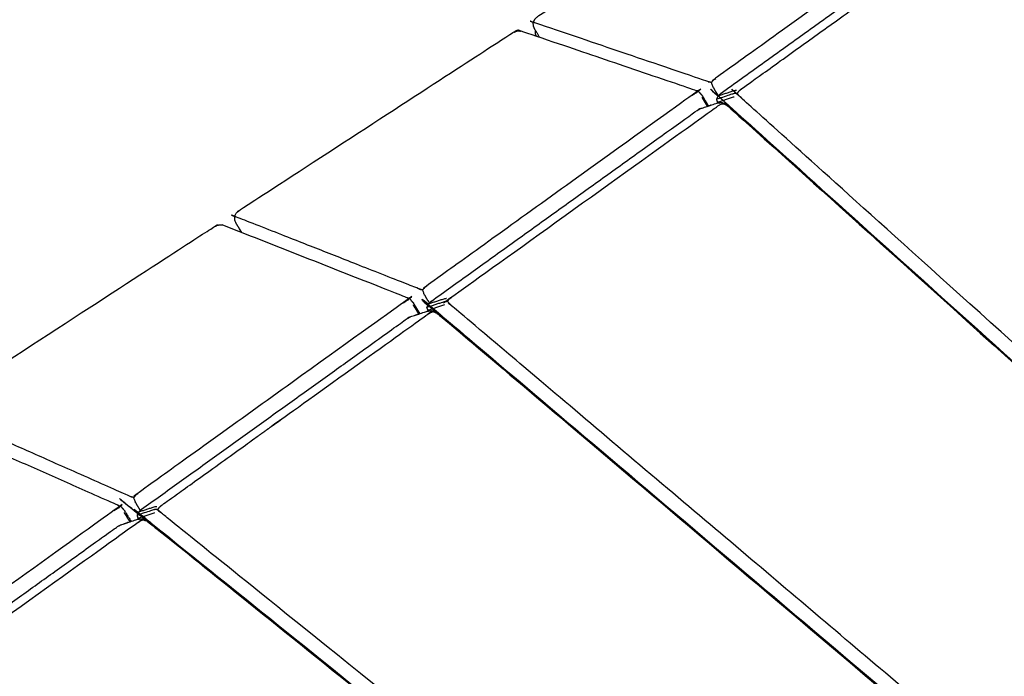
# Model space of a CAD drawing. Units: millimetres. Extents: x 12855 to 27362, y -26352 to -15843.
# Drawn here: x 16616 to 16940, y -22521 to -22304 of the extents above; entities that cross this region are included whole.
import ezdxf

# ---------------------------------------------------------------- set-up
doc = ezdxf.new("R2010")
doc.units = ezdxf.units.MM
doc.header["$PDSIZE"] = -1
doc.layers.add('размер', color=92, linetype='Continuous', lineweight=15)
doc.dimstyles.new('ISO-25', dxfattribs={"dimtxt": 2.5, "dimasz": 2.5, "dimexe": 1.25, "dimexo": 0.625, "dimtad": 1, "dimtxsty": 'Standard', "dimcen": 2.5, "dimadec": 0, "dimazin": 0, "dimtfac": 1, "dimtmove": 0, "dimatfit": 3, "dimfxl": 1, "dimarcsym": 0})

# ---------------------------------------------------------------- blocks, each defined once
blk = doc.blocks.new('*D47')
at = {"layer": 'Defpoints', "color": 0, "transparency": 16777216}
for p in [(18049.99, -21186.02), (18049.99, -23373.15), (15872.69, -23480.63)]:
    blk.add_point(p, dxfattribs=at)
at = {"layer": 'размер', "color": 0, "lineweight": -2, "transparency": 16777216}
for p, q in [((15872.69, -23479.63), (15872.69, -21185.02)), ((18049.99, -23372.15), (18049.99, -21185.02)), ((16072.69, -21186.02), (17849.99, -21186.02))]:
    blk.add_line(p, q, dxfattribs=at)
at = {"layer": 'размер', "color": 0, "transparency": 16777216}
for points in [[(16072.69, -21152.68), (16072.69, -21219.35), (15872.69, -21186.02)], [(17849.99, -21152.68), (17849.99, -21219.35), (18049.99, -21186.02)]]:
    blk.add_solid(points, dxfattribs=at)
at = {"layer": 'размер', "color": 0, "transparency": 16777216, "insert": (16961.34, -20986.02), "char_height": 300, "attachment_point": 5}
blk.add_mtext('2100', dxfattribs=at)
blk = doc.blocks.new('*D52')
at = {"layer": 'Defpoints', "color": 0, "transparency": 16777216}
for p in [(17150.32, -21924.85), (15380.67, -24821.45), (17150.32, -24821.45)]:
    blk.add_point(p, dxfattribs=at)
at = {"layer": 'размер', "color": 0, "lineweight": -2, "transparency": 16777216}
for p, q in [((17149.32, -21924.85), (15379.67, -21924.85)), ((15380.67, -22124.85), (15380.67, -24621.45)), ((17149.32, -24821.45), (15379.67, -24821.45))]:
    blk.add_line(p, q, dxfattribs=at)
at = {"layer": 'размер', "color": 0, "transparency": 16777216}
for points in [[(15347.33, -22124.85), (15414, -22124.85), (15380.67, -21924.85)], [(15347.33, -24621.45), (15414, -24621.45), (15380.67, -24821.45)]]:
    blk.add_solid(points, dxfattribs=at)
at = {"layer": 'размер', "color": 0, "transparency": 16777216, "insert": (15180.67, -23373.15), "char_height": 300, "attachment_point": 5, "rotation": 90}
blk.add_mtext('2800', dxfattribs=at)
blk = doc.blocks.new('*D53')
at = {"layer": 'Defpoints', "color": 0, "transparency": 16777216}
for p in [(17198.03, -20396.55), (13251.4, -26352.18), (17198.03, -26352.18)]:
    blk.add_point(p, dxfattribs=at)
at = {"layer": 'размер', "color": 0, "lineweight": -2, "transparency": 16777216}
for p, q in [((17197.03, -20396.55), (13250.4, -20396.55)), ((13251.4, -20596.55), (13251.4, -26152.18)), ((17197.03, -26352.18), (13250.4, -26352.18))]:
    blk.add_line(p, q, dxfattribs=at)
at = {"layer": 'размер', "color": 0, "transparency": 16777216}
for points in [[(13218.07, -20596.55), (13284.74, -20596.55), (13251.4, -20396.55)], [(13218.07, -26152.18), (13284.74, -26152.18), (13251.4, -26352.18)]]:
    blk.add_solid(points, dxfattribs=at)
at = {"layer": 'размер', "color": 0, "transparency": 16777216, "insert": (13051.4, -23374.37), "char_height": 300, "attachment_point": 5, "rotation": 90}
blk.add_mtext('5800', dxfattribs=at)
blk = doc.blocks.new('*D54')
at = {"layer": 'Defpoints', "color": 0, "transparency": 16777216}
for p in [(19549.99, -19908.09), (14372.69, -23444.96), (19549.99, -23460.33)]:
    blk.add_point(p, dxfattribs=at)
at = {"layer": 'размер', "color": 0, "lineweight": -2, "transparency": 16777216}
for p, q in [((14372.69, -23443.96), (14372.69, -19907.09)), ((14572.69, -19908.09), (19349.99, -19908.09)), ((19549.99, -23459.33), (19549.99, -19907.09))]:
    blk.add_line(p, q, dxfattribs=at)
at = {"layer": 'размер', "color": 0, "transparency": 16777216}
for points in [[(14572.69, -19874.76), (14572.69, -19941.43), (14372.69, -19908.09)], [(19349.99, -19874.76), (19349.99, -19941.43), (19549.99, -19908.09)]]:
    blk.add_solid(points, dxfattribs=at)
at = {"layer": 'размер', "color": 0, "transparency": 16777216, "insert": (16961.34, -19708.09), "char_height": 300, "attachment_point": 5}
blk.add_mtext('5100', dxfattribs=at)

msp = doc.modelspace()

# ---------------------------------------------------------------- linework, layer by layer
at = {"lineweight": -3}
for points, knots in [([(16847.06, -22328.56), (16890.85, -22297.1), (16934.65, -22265.64), (16935.3, -22265.3), (16935.95, -22264.96), (16938.61, -22264.09), (16941.27, -22263.21), (16941.91, -22263.14), (16942.54, -22263.06), (16942.72, -22263.07), (16942.9, -22263.08), (16943.52, -22263.29), (16944.13, -22263.5), (16944.72, -22263.91), (16945.32, -22264.33), (17021.89, -22338.79), (17098.46, -22413.25)], [-1, -1, -1, 0, 0, 1, 1, 2, 2, 3, 3, 4, 4, 5, 5, 6, 6, 6.604589, 6.604589, 6.604589]), ([(16852.36, -22328.63), (16852.67, -22328.24), (16852.97, -22327.86), (16853.41, -22327.49), (16853.84, -22327.12), (16897.6, -22295.68), (16941.37, -22264.25), (16941.84, -22263.96), (16942.32, -22263.68), (16942.75, -22263.54), (16943.18, -22263.39), (16943.69, -22263.62), (16944.2, -22263.85), (16944.68, -22264.22), (16945.15, -22264.59), (17021.69, -22339.02), (17098.24, -22413.45)], [0, 0, 0, 1, 1, 2, 2, 3, 3, 4, 4, 5, 5, 6, 6, 7, 7, 7.603916, 7.603916, 7.603916]), ([(16933.82, -22259.27), (16933.97, -22259.39), (16934.12, -22259.51), (16934.22, -22259.76), (16934.31, -22260.02), (16933.9, -22260.17), (16933.5, -22260.31), (16933.03, -22260.6), (16932.57, -22260.89), (16888.96, -22292.23), (16845.35, -22323.58), (16844.91, -22323.95), (16844.47, -22324.31), (16844.14, -22324.7), (16843.81, -22325.08), (16843.97, -22325.59), (16844.13, -22326.09), (16844.4, -22326.61), (16844.68, -22327.14), (16845.39, -22328.31), (16846.11, -22329.48)], [0, 0, 0, 1, 1, 2, 2, 3, 3, 4, 4, 5, 5, 6, 6, 7, 7, 8, 8, 9, 9, 9.164968, 9.164968, 9.164968]), ([(16787.18, -22310.12), (16786.4, -22308.85), (16785.63, -22307.59), (16785.38, -22306.96), (16785.13, -22306.33), (16785.1, -22305.75), (16785.08, -22305.17), (16785.36, -22304.65), (16785.64, -22304.13), (16786.15, -22303.66), (16786.66, -22303.19), (16797.59, -22296.08), (16808.52, -22288.98)], [-4.178337, -4.178337, -4.178337, -4, -4, -3, -3, -2, -2, -1, -1, 0, 0, 0.243073, 0.243073, 0.243073]), ([(16843.81, -22325.08), (16843.48, -22324.99), (16843.15, -22324.9), (16842.92, -22324.84), (16842.7, -22324.77), (16813.97, -22315.01), (16785.25, -22305.24), (16785.17, -22305.21), (16785.08, -22305.17)], [0, 0, 0, 1, 1, 2, 2, 3, 3, 4, 4, 4]), ([(16689, -22374.6), (16688.08, -22373.1), (16687.16, -22371.6), (16686.91, -22370.97), (16686.66, -22370.34), (16686.64, -22369.76), (16686.61, -22369.18), (16686.9, -22368.66), (16687.18, -22368.14), (16687.69, -22367.67), (16688.2, -22367.2), (16733.16, -22337.97), (16778.13, -22308.74), (16778.78, -22308.45), (16779.42, -22308.17), (16779.59, -22308.12), (16779.77, -22308.06), (16780.37, -22308.04), (16780.98, -22308.02), (16809.84, -22317.83), (16838.71, -22327.64), (16839.23, -22327.9), (16839.75, -22328.17)], [-4.211109, -4.211109, -4.211109, -4, -4, -3, -3, -2, -2, -1, -1, 0, 0, 1, 1, 2, 2, 3, 3, 4, 4, 5, 5, 6, 6, 6]), ([(16751.49, -22397.21), (16795.28, -22365.75), (16839.07, -22334.3), (16839.72, -22333.95), (16840.38, -22333.61), (16843.04, -22332.74), (16845.7, -22331.87), (16846.34, -22331.78), (16846.99, -22331.7), (16847.17, -22331.71), (16847.35, -22331.71), (16847.98, -22331.91), (16848.61, -22332.1), (16849.21, -22332.5), (16849.82, -22332.89), (16933.79, -22408.5), (17017.76, -22484.11)], [-1, -1, -1, 0, 0, 1, 1, 2, 2, 3, 3, 4, 4, 5, 5, 6, 6, 6.564091, 6.564091, 6.564091]), ([(17021.24, -22481.06), (16937.49, -22405.64), (16853.74, -22330.23), (16853.33, -22329.81), (16852.92, -22329.4), (16852.64, -22329.01), (16852.36, -22328.63), (16851.96, -22328.66), (16851.56, -22328.69), (16851.29, -22328.74), (16851.03, -22328.8), (16848.37, -22329.67), (16845.71, -22330.54), (16845.61, -22330.61), (16845.51, -22330.67)], [4.434672, 4.434672, 4.434672, 5, 5, 6, 6, 7, 7, 8, 8, 9, 9, 10, 10, 11, 11, 11]), ([(16838.71, -22327.64), (16838.85, -22327.76), (16838.99, -22327.89), (16839.08, -22328.15), (16839.16, -22328.42), (16838.75, -22328.57), (16838.34, -22328.71), (16837.88, -22329), (16837.41, -22329.29), (16793.76, -22360.66), (16750.12, -22392.03), (16749.68, -22392.39), (16749.24, -22392.76), (16748.91, -22393.14), (16748.58, -22393.52), (16748.74, -22394.03), (16748.9, -22394.54), (16749.17, -22395.06), (16749.44, -22395.58), (16750.14, -22396.72), (16750.83, -22397.85)], [0, 0, 0, 1, 1, 2, 2, 3, 3, 4, 4, 5, 5, 6, 6, 7, 7, 8, 8, 9, 9, 9.159504, 9.159504, 9.159504]), ([(16840.4, -22328.95), (16840.07, -22328.56), (16839.75, -22328.17), (16839.88, -22328.33), (16840.01, -22328.5)], [2.302466, 2.302466, 2.302466, 3, 3, 4, 4, 4]), ([(16852.06, -22327.73), (16851.72, -22327.76), (16851.38, -22327.79), (16848.72, -22328.66), (16846.06, -22329.53)], [0, 0, 0, 1, 1, 2, 2, 2]), ([(16847.06, -22328.56), (16846.56, -22329.04), (16846.06, -22329.53), (16845.97, -22329.64), (16845.88, -22329.75), (16845.69, -22330.21), (16845.51, -22330.67), (16845.66, -22331.18), (16845.81, -22331.69), (16845.87, -22331.77), (16845.93, -22331.84)], [0, 0, 0, 1, 1, 2, 2, 3, 3, 4, 4, 4.137367, 4.137367, 4.137367]), ([(16851.31, -22329.86), (16848.65, -22330.73), (16845.99, -22331.6), (16845.9, -22331.65), (16845.81, -22331.69)], [0, 0, 0, 1, 1, 2, 2, 2]), ([(16749.96, -22399.3), (16750.06, -22399.23), (16750.16, -22399.17), (16752.82, -22398.3), (16755.48, -22397.43), (16755.75, -22397.37), (16756.01, -22397.31), (16756.42, -22397.28), (16756.83, -22397.24), (16757.13, -22396.86), (16757.44, -22396.48), (16757.87, -22396.11), (16758.31, -22395.75), (16802.06, -22364.32), (16845.81, -22332.89), (16846.29, -22332.6), (16846.76, -22332.31), (16847.2, -22332.17), (16847.64, -22332.02), (16848.16, -22332.23), (16848.68, -22332.45), (16849.17, -22332.8), (16849.66, -22333.16), (16933.59, -22408.74), (17017.52, -22484.32)], [1, 1, 1, 2, 2, 3, 3, 4, 4, 5, 5, 6, 6, 7, 7, 8, 8, 9, 9, 10, 10, 11, 11, 12, 12, 12.56351, 12.56351, 12.56351]), ([(16748.58, -22393.52), (16748.26, -22393.43), (16747.93, -22393.34), (16747.72, -22393.26), (16747.5, -22393.19), (16717.13, -22381.23), (16686.77, -22369.26), (16686.69, -22369.22), (16686.61, -22369.18)], [0, 0, 0, 1, 1, 2, 2, 3, 3, 4, 4, 4]), ([(16745.47, -22397.72), (16745.01, -22397.16), (16744.55, -22396.6), (16744.02, -22396.33), (16743.5, -22396.07), (16713, -22384.05), (16682.5, -22372.04)], [0, 0, 0, 1, 1, 2, 2, 3, 3, 3]), ([(16655.92, -22465.86), (16699.7, -22434.41), (16743.48, -22402.96), (16744.14, -22402.62), (16744.79, -22402.27), (16747.45, -22401.4), (16750.11, -22400.53), (16750.77, -22400.43), (16751.42, -22400.34), (16751.6, -22400.35), (16751.78, -22400.36), (16752.42, -22400.54), (16753.06, -22400.72), (16753.68, -22401.1), (16754.3, -22401.47), (16845.3, -22478.55), (16936.31, -22555.63)], [-1, -1, -1, 0, 0, 1, 1, 2, 2, 3, 3, 4, 4, 5, 5, 6, 6, 6.531936, 6.531936, 6.531936]), ([(16661.28, -22465.87), (16661.59, -22465.49), (16661.89, -22465.12), (16662.32, -22464.75), (16662.76, -22464.38), (16706.5, -22432.96), (16750.24, -22401.54), (16750.72, -22401.25), (16751.2, -22400.96), (16751.64, -22400.81), (16752.07, -22400.66), (16752.6, -22400.86), (16753.14, -22401.07), (16753.64, -22401.41), (16754.14, -22401.75), (16845.1, -22478.79), (16936.07, -22555.84)], [0, 0, 0, 1, 1, 2, 2, 3, 3, 4, 4, 5, 5, 6, 6, 7, 7, 7.531424, 7.531424, 7.531424]), ([(16743.5, -22396.07), (16743.63, -22396.2), (16743.77, -22396.33), (16743.85, -22396.6), (16743.93, -22396.87), (16743.52, -22397.02), (16743.1, -22397.17), (16742.64, -22397.45), (16742.17, -22397.74), (16698.5, -22429.13), (16654.82, -22460.51), (16654.39, -22460.88), (16653.95, -22461.24), (16653.62, -22461.62), (16653.29, -22462.01), (16653.45, -22462.51), (16653.61, -22463.02), (16653.88, -22463.55), (16654.15, -22464.07), (16654.82, -22465.17), (16655.49, -22466.27)], [0, 0, 0, 1, 1, 2, 2, 3, 3, 4, 4, 5, 5, 6, 6, 7, 7, 8, 8, 9, 9, 9.154932, 9.154932, 9.154932]), ([(16756.51, -22396.37), (16756.16, -22396.4), (16755.82, -22396.43), (16753.16, -22397.3), (16750.5, -22398.17)], [0, 0, 0, 1, 1, 2, 2, 2]), ([(16745.47, -22397.72), (16745.13, -22397.33), (16744.79, -22396.94), (16745.24, -22397.46), (16745.69, -22397.99), (16745.58, -22397.85), (16745.47, -22397.72)], [0, 0, 0, 1, 1, 2, 2, 3, 3, 3]), ([(16751.49, -22397.21), (16751, -22397.69), (16750.5, -22398.17), (16750.41, -22398.28), (16750.32, -22398.39), (16750.14, -22398.85), (16749.96, -22399.3), (16750.13, -22399.79), (16750.29, -22400.29), (16750.37, -22400.38), (16750.45, -22400.48)], [0, 0, 0, 1, 1, 2, 2, 3, 3, 4, 4, 4.184854, 4.184854, 4.184854]), ([(16755.79, -22398.46), (16753.13, -22399.33), (16750.47, -22400.2), (16750.38, -22400.25), (16750.29, -22400.29)], [0, 0, 0, 1, 1, 2, 2, 2]), ([(16939.81, -22552.56), (16849.03, -22475.68), (16758.25, -22398.79), (16757.83, -22398.39), (16757.41, -22397.99), (16757.12, -22397.62), (16756.83, -22397.24)], [2.467116, 2.467116, 2.467116, 3, 3, 4, 4, 5, 5, 5]), ([(16653.29, -22462.01), (16652.97, -22461.91), (16652.66, -22461.81), (16652.45, -22461.74), (16652.24, -22461.66), (16620.26, -22447.47), (16588.29, -22433.28), (16588.22, -22433.23), (16588.15, -22433.19)], [0, 0, 0, 1, 1, 2, 2, 3, 3, 4, 4, 4]), ([(16559.07, -22536.38), (16559.16, -22536.32), (16559.25, -22536.26), (16561.91, -22535.39), (16564.57, -22534.52), (16564.85, -22534.45), (16565.12, -22534.39), (16565.56, -22534.34), (16566, -22534.29), (16566.3, -22533.92), (16566.6, -22533.56), (16567.04, -22533.2), (16567.47, -22532.83), (16611.06, -22501.52), (16654.66, -22470.2), (16655.14, -22469.91), (16655.62, -22469.62), (16656.06, -22469.46), (16656.5, -22469.31), (16657.04, -22469.5), (16657.57, -22469.7), (16658.08, -22470.03), (16658.59, -22470.36), (16756.34, -22549.09), (16854.08, -22627.83)], [1, 1, 1, 2, 2, 3, 3, 4, 4, 5, 5, 6, 6, 7, 7, 8, 8, 9, 9, 10, 10, 11, 11, 12, 12, 12.506712, 12.506712, 12.506712]), ([(16648.23, -22464.54), (16648.35, -22464.68), (16648.48, -22464.81), (16648.55, -22465.08), (16648.63, -22465.36), (16648.22, -22465.51), (16647.8, -22465.66), (16647.33, -22465.94), (16646.87, -22466.23), (16603.17, -22497.63), (16559.48, -22529.03), (16559.04, -22529.39), (16558.6, -22529.76), (16558.28, -22530.14), (16557.95, -22530.52)], [0, 0, 0, 1, 1, 2, 2, 3, 3, 4, 4, 5, 5, 6, 6, 7, 7, 7]), ([(16560.52, -22534.39), (16604.21, -22503.01), (16647.89, -22471.63), (16648.55, -22471.28), (16649.2, -22470.94), (16651.86, -22470.06), (16654.52, -22469.19), (16655.18, -22469.09), (16655.84, -22468.99), (16656.02, -22469), (16656.2, -22469.01), (16656.85, -22469.18), (16657.49, -22469.35), (16658.12, -22469.71), (16658.75, -22470.08), (16756.54, -22548.84), (16854.32, -22627.61)], [-1, -1, -1, 0, 0, 1, 1, 2, 2, 3, 3, 4, 4, 5, 5, 6, 6, 6.506824, 6.506824, 6.506824]), ([(16857.83, -22624.53), (16760.29, -22545.96), (16662.74, -22467.38), (16662.31, -22466.99), (16661.88, -22466.6), (16661.58, -22466.24), (16661.28, -22465.87), (16660.87, -22465.91), (16660.46, -22465.95), (16660.19, -22466.01), (16659.92, -22466.06), (16657.26, -22466.93), (16654.6, -22467.81), (16654.5, -22467.87), (16654.41, -22467.93)], [4.493473, 4.493473, 4.493473, 5, 5, 6, 6, 7, 7, 8, 8, 9, 9, 10, 10, 11, 11, 11]), ([(16650.2, -22466.19), (16650.3, -22466.33), (16650.39, -22466.47), (16651.43, -22468.17), (16652.47, -22469.86)], [0, 0, 0, 1, 1, 1.238775, 1.238775, 1.238775]), ([(16655.92, -22465.86), (16655.43, -22466.34), (16654.93, -22466.82), (16654.85, -22466.93), (16654.76, -22467.04), (16654.58, -22467.49), (16654.41, -22467.93), (16654.58, -22468.42), (16654.75, -22468.91), (16654.85, -22469.02), (16654.94, -22469.13)], [0, 0, 0, 1, 1, 2, 2, 3, 3, 4, 4, 4.224804, 4.224804, 4.224804]), ([(16660.24, -22467.07), (16657.58, -22467.95), (16654.92, -22468.82), (16654.84, -22468.86), (16654.75, -22468.91)], [0, 0, 0, 1, 1, 2, 2, 2]), ([(16660.94, -22465.01), (16660.6, -22465.04), (16660.25, -22465.08), (16657.59, -22465.95), (16654.93, -22466.82)], [0, 0, 0, 1, 1, 2, 2, 2])]:
    msp.add_open_spline(points, degree=2, knots=knots, dxfattribs=at)
for points in [[(16785.89, -22309.29), (16785.86, -22308.6), (16785.83, -22307.92)], [(16785.89, -22309.29), (16785.86, -22308.6), (16785.83, -22307.92)], [(16786.13, -22309.76), (16786.01, -22309.53), (16785.89, -22309.29)], [(16786.13, -22309.76), (16786.01, -22309.53), (16785.89, -22309.29)], [(16681.29, -22372.08), (16681.89, -22372.06), (16682.5, -22372.04)], [(16681.29, -22372.08), (16681.89, -22372.06), (16682.5, -22372.04)], [(16688.63, -22374.21), (16688.34, -22373.62), (16688.05, -22373.04)], [(16688.63, -22374.21), (16688.34, -22373.62), (16688.05, -22373.04)], [(16688.86, -22374.54), (16688.75, -22374.38), (16688.63, -22374.21)], [(16688.86, -22374.54), (16688.75, -22374.38), (16688.63, -22374.21)]]:
    msp.add_open_spline(points, degree=2)
for points in [[(16840.01, -22328.5), (16840.46, -22329.02), (16840.91, -22329.54)], [(16840.7, -22330), (16841.59, -22331.46), (16842.49, -22332.92)], [(16842.89, -22332.79), (16841.9, -22331.17), (16840.91, -22329.54)], [(16835.41, -22336.93), (16835.41, -22336.93), (16835.41, -22336.93)], [(17138.55, -22378.06), (16972.75, -22523.63), (16806.95, -22669.21)], [(17143.29, -22379.22), (16976.63, -22525.55), (16809.96, -22671.88)], [(17143.17, -22389.97), (16979.58, -22533.6), (16815.99, -22677.24)], [(16819, -22679.92), (16981.86, -22536.93), (17144.71, -22393.94)], [(16745.46, -22398.45), (16746.38, -22399.95), (16747.3, -22401.45)], [(16747.72, -22401.31), (16746.7, -22399.65), (16745.69, -22397.99)], [(16650.2, -22466.19), (16649.74, -22465.63), (16649.27, -22465.07)], [(16650.16, -22466.94), (16651.1, -22468.47), (16652.03, -22470.01)]]:
    msp.add_open_spline(points, degree=2, dxfattribs=at)
for points, knots in [([(16588.71, -22435.6), (16588.45, -22434.97), (16588.2, -22434.34), (16588.18, -22433.76), (16588.15, -22433.19), (16588.44, -22432.66), (16588.72, -22432.14), (16589.23, -22431.67), (16589.74, -22431.2), (16634.7, -22401.97), (16679.67, -22372.74), (16680.31, -22372.46), (16680.96, -22372.18), (16681.12, -22372.13), (16681.29, -22372.08)], [-4, -4, -4, -3, -3, -2, -2, -1, -1, 0, 0, 1, 1, 2, 2, 3, 3, 3]), ([(16588.71, -22435.6), (16588.45, -22434.97), (16588.2, -22434.34), (16588.18, -22433.76), (16588.15, -22433.19), (16588.44, -22432.66), (16588.72, -22432.14), (16589.23, -22431.67), (16589.74, -22431.2), (16634.7, -22401.97), (16679.67, -22372.74), (16680.31, -22372.46), (16680.96, -22372.18), (16681.12, -22372.13), (16681.29, -22372.08)], [-4, -4, -4, -3, -3, -2, -2, -1, -1, 0, 0, 1, 1, 2, 2, 3, 3, 3]), ([(16584.03, -22436.05), (16616.13, -22450.29), (16648.23, -22464.54), (16648.75, -22464.81), (16649.27, -22465.07)], [-1, -1, -1, 0, 0, 1, 1, 1]), ([(16584.03, -22436.05), (16616.13, -22450.29), (16648.23, -22464.54), (16648.75, -22464.81), (16649.27, -22465.07)], [-1, -1, -1, 0, 0, 1, 1, 1])]:
    msp.add_open_spline(points, degree=2, knots=knots)

# ---------------------------------------------------------------- dimensions: what is measured, and where the dimension line sits
at = {"layer": 'размер'}
for base, p1, p2, text, picture, middle in [((19549.99, -19908.09), (14372.69, -23444.96), (19549.99, -23460.33), '5100', '*D54', (16961.34, -19708.09)), ((18049.99, -21186.02), (15872.69, -23480.63), (18049.99, -23373.15), '2100', '*D47', (16961.34, -20986.02))]:
    dim = msp.add_linear_dim(base=base, p1=p1, p2=p2, text=text, dimstyle='ISO-25', override={"dimtxt": 300, "dimasz": 200, "dimexe": 1, "dimexo": 1, "dimgap": 50, "dimdec": 0, "dimzin": 0, "dimadec": 2, "dimtzin": 0}, dxfattribs=at)
    dim.commit()
    dim.dimension.update_dxf_attribs({"geometry": picture, "text_midpoint": middle})
for base, p1, p2, text, picture, middle in [((13251.4, -26352.18), (17198.03, -20396.55), (17198.03, -26352.18), '5800', '*D53', (13051.4, -23374.37)), ((15380.67, -24821.45), (17150.32, -21924.85), (17150.32, -24821.45), '2800', '*D52', (15180.67, -23373.15))]:
    dim = msp.add_linear_dim(base=base, p1=p1, p2=p2, angle=90, text=text, dimstyle='ISO-25', override={"dimtxt": 300, "dimasz": 200, "dimexe": 1, "dimexo": 1, "dimgap": 50, "dimdec": 0, "dimzin": 0, "dimadec": 2, "dimtzin": 0}, dxfattribs=at)
    dim.commit()
    dim.dimension.update_dxf_attribs({"geometry": picture, "text_midpoint": middle})

doc.saveas('drawing.dxf')
